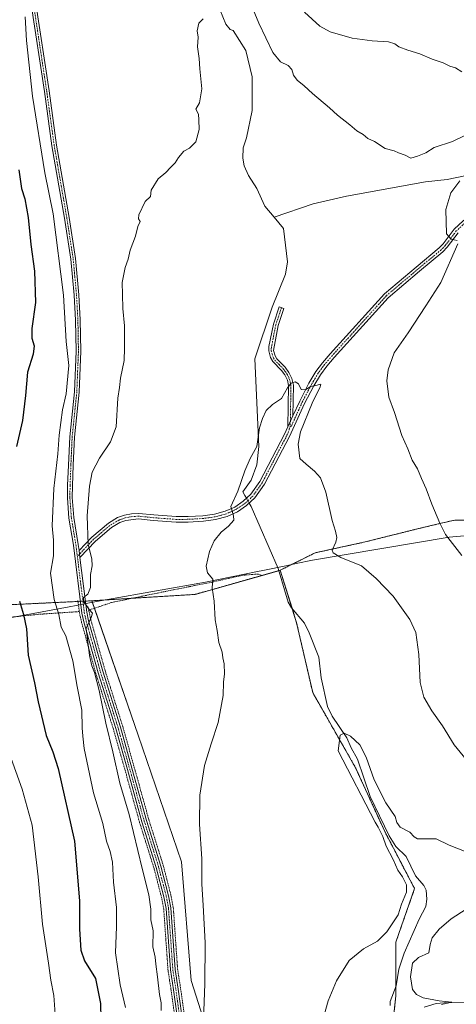
# Model space of a CAD drawing. Units: metres. Extents: x 648333 to 651794, y 4732339 to 4734726.
# Drawn here: x 651307 to 651487, y 4733086 to 4733491 of the extents above; entities that cross this region are included whole.
import ezdxf

# ---------------------------------------------------------------- set-up
doc = ezdxf.new("R2010")
doc.units = ezdxf.units.M
doc.header["$MEASUREMENT"] = 0
doc.linetypes.add('TRAZO_Y_PUNTO', pattern=[1, 0.5, -0.25, 0, -0.25])
doc.linetypes.add('TRAZOS', pattern=[0.75, 0.5, -0.25])
for name, color, linetype, lineweight in [('Alambrada', 19, 'TRAZOS', 0), ('Arbolado forestal', 92, 'TRAZOS', 0), ('Arbolado forestal CxS', 92, 'Continuous', 0), ('Camino', 19, 'Continuous', 0), ('Camino Cxs', 19, 'Continuous', 0), ('Camino eje', 39, 'TRAZO_Y_PUNTO', 13), ('Corriente natural lineal', 142, 'Continuous', 13), ('Corriente natural lineal oculto', 19, 'TRAZO_Y_PUNTO', 13), ('Cultivos herbáceos CxS', 92, 'Continuous', 0), ('Curva de nivel maestra', 36, 'Continuous', 30), ('Curva de nivel normal', 36, 'Continuous', 0), ('Entidad de ámbito territorial', 19, 'Continuous', 0), ('Entidad de ámbito territorial CxS', 92, 'Continuous', 0), ('Pastizal CxS', 92, 'Continuous', 0)]:
    doc.layers.add(name, color=color, linetype=linetype, lineweight=lineweight)

# ---------------------------------------------------------------- blocks, each defined once
blk = doc.blocks.new('*U152')
at = {"layer": 'Pastizal CxS', "color": 92, "linetype": 'Continuous', "lineweight": 0}
blk.add_polyline3d([(651120.03, 4733507.02, 696.95), (651121.91, 4733398.41, 683.3), (651122.95, 4733371.81, 680.28), (651122.99, 4733360.95, 679.72), (651127.22, 4733325.68, 678.54), (651136.93, 4733296.54, 676.76), (651142.96, 4733242.07, 674.83), (651247.01, 4733247.66, 646.77), (651254.23, 4733248.01, 643.88), (651336.78, 4733251.96, 614.35), (651355.86, 4733196.63, 611.99), (651373.72, 4733144.37, 610.84), (651377.68, 4733095.42, 611.17), (651383.64, 4733076.9, 609.72)], dxfattribs=at)
blk = doc.blocks.new('*U163')
at = {"layer": 'Curva de nivel normal', "color": 36, "linetype": 'Continuous', "lineweight": 0}
for points in [[(651365.37, 4733083.12, 615), (651365.31, 4733086.29, 615), (651364.66, 4733089.75, 615), (651363.9, 4733096.95, 615), (651363.15, 4733102.13, 615), (651362.84, 4733105.09, 615), (651361.9, 4733109.28, 615), (651362.05, 4733115.87, 615), (651361.11, 4733120.45, 615), (651361.04, 4733124.87, 615), (651360.21, 4733130.78, 615), (651357.51, 4733141.59, 615), (651352.2, 4733163.87, 615), (651348.27, 4733176.85, 615), (651345.42, 4733189.76, 615), (651342.54, 4733201.55, 615), (651339.72, 4733215.01, 615), (651337.82, 4733222.37, 615), (651336.79, 4733225.11, 615), (651335.75, 4733229.41, 615), (651334.38, 4733240.55, 615), (651336.46, 4733245.04, 615), (651337.02, 4733246.82, 615), (651335.68, 4733248.36, 615), (651333.3, 4733251.86, 615), (651333.25, 4733253.38, 615), (651335.03, 4733254.67, 615), (651336.18, 4733257.37, 615), (651336.13, 4733262.82, 615), (651336.84, 4733266.37, 615), (651336.68, 4733269.28, 615), (651335.29, 4733275.16, 615), (651334.82, 4733287.03, 615), (651335.74, 4733299.17, 615), (651336.94, 4733305.03, 615), (651339.9, 4733310.68, 615), (651344.39, 4733317.45, 615), (651346.82, 4733323.68, 615), (651347.49, 4733335.45, 615), (651348.17, 4733339.85, 615), (651348.6, 4733343.73, 615), (651350.09, 4733350.98, 615), (651350.26, 4733356.08, 615), (651350.21, 4733365.27, 615), (651349.46, 4733372.46, 615), (651349.4, 4733378.2, 615), (651349.24, 4733383.15, 615), (651350.51, 4733389.34, 615), (651351.69, 4733392.69, 615), (651352.6, 4733396.42, 615), (651354.7, 4733402.23, 615), (651355.76, 4733406.24, 615), (651356.63, 4733408.34, 615), (651355.96, 4733409.43, 615), (651356.07, 4733411, 615), (651358.69, 4733416.53, 615), (651360.89, 4733418.52, 615), (651361.26, 4733421.19, 615), (651364.04, 4733425.85, 615), (651367.33, 4733428.52, 615), (651369.13, 4733430.52, 615), (651371.15, 4733432.52, 615), (651372.52, 4733434.72, 615), (651374.76, 4733437.24, 615), (651377.05, 4733438.47, 615), (651379.63, 4733441.12, 615), (651381.03, 4733446.17, 615), (651380.93, 4733450.11, 615), (651380.69, 4733452.5, 615), (651379.6, 4733454.52, 615), (651381.12, 4733457.12, 615), (651382.06, 4733462.93, 615), (651381.27, 4733471.19, 615), (651381.02, 4733475.46, 615), (651380.35, 4733480.26, 615), (651380.58, 4733484.19, 615), (651380.24, 4733486.85, 615), (651380.93, 4733490, 615), (651382.61, 4733491.79, 615)], [(651401, 4733501.4, 615), (651405.68, 4733490.02, 615), (651411.39, 4733477.97, 615), (651414.64, 4733474.08, 615), (651417.68, 4733472.53, 615), (651419.26, 4733470.89, 615), (651419.92, 4733468.61, 615), (651421.44, 4733466.47, 615), (651424.3, 4733464.24, 615), (651427.72, 4733461.03, 615), (651434.79, 4733455.1, 615), (651438.07, 4733452.05, 615), (651443.16, 4733448.14, 615), (651446.07, 4733445.67, 615), (651448.65, 4733444.1, 615), (651450.64, 4733442.46, 615), (651453.34, 4733441.19, 615), (651457.84, 4733438.37, 615), (651461.43, 4733437.41, 615), (651463.26, 4733436.58, 615), (651465.96, 4733435.61, 615), (651468.33, 4733434.44, 615), (651471.1, 4733435.22, 615), (651474.54, 4733436.53, 615), (651477.93, 4733438.73, 615), (651485.5, 4733441.29, 615), (651495.47, 4733446.06, 615)], [(651488.55, 4733425.05, 615), (651484.9, 4733420.06, 615), (651482.83, 4733413.24, 615), (651483.14, 4733403.18, 615), (651485.02, 4733401.01, 615), (651487.47, 4733400.47, 615)], [(651487.76, 4733399.13, 615), (651480.73, 4733383.14, 615), (651474.56, 4733373.46, 615), (651467.2, 4733362.35, 615), (651461.5, 4733354.14, 615), (651458.97, 4733347.15, 615), (651458.49, 4733342.57, 615), (651459.27, 4733335.84, 615), (651461.58, 4733329.55, 615), (651464.69, 4733320.03, 615), (651467.1, 4733314.62, 615), (651468.98, 4733309.93, 615), (651471.05, 4733306.32, 615), (651472.72, 4733302.34, 615), (651474.72, 4733298.11, 615), (651477.04, 4733291.72, 615), (651480.38, 4733283.97, 615), (651482.66, 4733279.34, 615), (651489.36, 4733270.62, 615)]]:
    blk.add_polyline3d(points, dxfattribs=at)
blk = doc.blocks.new('*U168')
at = {"layer": 'Curva de nivel normal', "color": 36, "linetype": 'Continuous', "lineweight": 0}
for points in [[(651489.46, 4733470.02, 620), (651486.78, 4733471.63, 620), (651484.41, 4733472.3, 620), (651481.73, 4733473.71, 620), (651477.23, 4733475.22, 620), (651472.04, 4733477.4, 620), (651467.06, 4733478.84, 620), (651463.38, 4733480.29, 620), (651461.78, 4733481.54, 620), (651459.17, 4733482.37, 620), (651452.42, 4733482.78, 620), (651444.21, 4733483.89, 620), (651435.02, 4733486.41, 620), (651430.8, 4733488.75, 620), (651424.44, 4733494.58, 620)], [(651309.19, 4733492.69, 620), (651309.8, 4733482.85, 620), (651312.31, 4733460, 620), (651317.28, 4733428.33, 620), (651320.73, 4733411.38, 620), (651325.06, 4733377.96, 620), (651326.09, 4733358.83, 620), (651327.24, 4733348.88, 620), (651326.18, 4733337.19, 620), (651324.63, 4733330.67, 620), (651323.22, 4733320.18, 620), (651322.65, 4733312.54, 620), (651321.08, 4733298.19, 620), (651320.33, 4733282.9, 620), (651320.87, 4733277, 620), (651320.94, 4733274.26, 620), (651320.87, 4733270.54, 620), (651319.66, 4733263.38, 620), (651321.26, 4733252.52, 620), (651323.11, 4733246.29, 620), (651324.1, 4733241.1, 620), (651325.95, 4733237.47, 620), (651328.93, 4733227.22, 620), (651330.75, 4733216.7, 620), (651332.6, 4733206.84, 620), (651332.7, 4733199.56, 620), (651332.99, 4733196.23, 620), (651333.59, 4733191.1, 620), (651337.43, 4733172.77, 620), (651341.21, 4733160.23, 620), (651342.79, 4733152.89, 620), (651344.3, 4733148.63, 620), (651345.21, 4733144.19, 620), (651345.71, 4733135.97, 620), (651346.86, 4733125.57, 620), (651346.93, 4733117.74, 620), (651346.56, 4733106.93, 620), (651348.46, 4733093.74, 620), (651350.58, 4733084.34, 620)]]:
    blk.add_polyline3d(points, dxfattribs=at)
blk = doc.blocks.new('*U176')
at = {"layer": 'Curva de nivel normal', "color": 36, "linetype": 'Continuous', "lineweight": 0}
blk.add_polyline3d([(651382.63, 4733075.51, 610), (651383.41, 4733094.1, 610), (651383.48, 4733111.01, 610), (651382.73, 4733126.47, 610), (651382.07, 4733135.2, 610), (651382.15, 4733145.56, 610), (651381.19, 4733159.89, 610), (651381.33, 4733171.89, 610), (651383.24, 4733184.08, 610), (651385.96, 4733192.98, 610), (651388.92, 4733201.74, 610), (651390.86, 4733212.88, 610), (651391.02, 4733218.36, 610), (651391.52, 4733221.79, 610), (651391.31, 4733225.99, 610), (651390.8, 4733228.39, 610), (651390.51, 4733230.84, 610), (651389.16, 4733234.82, 610), (651388.39, 4733239.73, 610), (651387.56, 4733244.14, 610), (651387.16, 4733251.8, 610), (651386.42, 4733257.34, 610), (651386.6, 4733260.93, 610), (651384.48, 4733263.48, 610), (651383.87, 4733266.2, 610), (651385.28, 4733272.28, 610), (651387.18, 4733276.62, 610), (651390.17, 4733280.21, 610), (651393.1, 4733282.7, 610), (651395.34, 4733285.16, 610), (651395.2, 4733287.02, 610), (651394.04, 4733290.82, 610), (651397.02, 4733297.19, 610), (651399.8, 4733305.54, 610), (651402.1, 4733310.54, 610), (651404.77, 4733315.54, 610), (651405.86, 4733323.27, 610), (651407.19, 4733327.12, 610), (651408.68, 4733330.35, 610), (651411.23, 4733332.88, 610), (651414.98, 4733335.29, 610), (651417.45, 4733339.76, 610), (651418.97, 4733341.71, 610), (651420.64, 4733342.18, 610), (651422.07, 4733341.38, 610), (651423.1, 4733339.04, 610), (651424.91, 4733338.89, 610), (651426.95, 4733340.28, 610), (651428.66, 4733340.52, 610), (651431.27, 4733341.2, 610), (651430.92, 4733340.1, 610), (651427.6, 4733333.38, 610), (651422.79, 4733321.62, 610), (651421.81, 4733316.54, 610), (651422.59, 4733310.58, 610), (651425.13, 4733308.24, 610), (651428.62, 4733305.42, 610), (651431.12, 4733302.57, 610), (651433.31, 4733296.74, 610), (651435.88, 4733284.98, 610), (651437.22, 4733280.65, 610), (651437.85, 4733277.99, 610), (651437.47, 4733276.05, 610), (651435.96, 4733272.77, 610), (651436.36, 4733271.72, 610), (651439.47, 4733269.8, 610), (651447.99, 4733266.34, 610), (651454.12, 4733261.13, 610), (651461.12, 4733253.8, 610), (651467.92, 4733244.26, 610), (651470.43, 4733238.94, 610), (651471.68, 4733229.81, 610), (651472.25, 4733218.22, 610), (651473.72, 4733212.22, 610), (651477.02, 4733206.62, 610), (651481.4, 4733200.42, 610), (651486.22, 4733192.56, 610), (651491.18, 4733186.56, 610)], dxfattribs=at)
blk = doc.blocks.new('*U196')
at = {"layer": 'Curva de nivel normal', "color": 36, "linetype": 'Continuous', "lineweight": 0}
blk.add_polyline3d([(651322.17, 4733073.9, 630), (651321.12, 4733089.34, 630), (651319.79, 4733095.65, 630), (651318.89, 4733102.54, 630), (651316.4, 4733118.7, 630), (651314.62, 4733138.14, 630), (651312.06, 4733159.48, 630), (651308.03, 4733174.35, 630), (651302.81, 4733188.89, 630)], dxfattribs=at)
blk = doc.blocks.new('*U215')
at = {"layer": 'Curva de nivel maestra', "color": 36, "linetype": 'Continuous', "lineweight": 30}
for points in [[(651306.55, 4733429.6, 625), (651307.69, 4733421.86, 625), (651309.05, 4733417.61, 625), (651310.5, 4733409.86, 625), (651311.6, 4733398.86, 625), (651313.04, 4733387.86, 625), (651313.51, 4733374.86, 625), (651312.04, 4733364.2, 625), (651311.97, 4733360.25, 625), (651312.92, 4733357.06, 625), (651312.48, 4733353.58, 625), (651310.18, 4733346.2, 625), (651309.39, 4733336.54, 625), (651308.14, 4733326.21, 625), (651305.67, 4733315.54, 625)], [(651306.84, 4733251.82, 625), (651308.58, 4733246.37, 625), (651309.72, 4733240.41, 625), (651310.51, 4733229.5, 625), (651313.02, 4733218.12, 625), (651314.54, 4733210.32, 625), (651317.89, 4733196.4, 625), (651320.65, 4733189.74, 625), (651322.82, 4733182.88, 625), (651329.62, 4733152.82, 625), (651331.64, 4733128.33, 625), (651331.69, 4733116.63, 625), (651332.17, 4733108, 625), (651333.7, 4733103.6, 625), (651338.24, 4733096.35, 625), (651340.3, 4733085.93, 625), (651340.54, 4733073.38, 625)]]:
    blk.add_polyline3d(points, dxfattribs=at)

msp = doc.modelspace()

# ---------------------------------------------------------------- linework, layer by layer
at = {"layer": 'Alambrada', "color": 19, "linetype": 'TRAZOS', "lineweight": 0}
for points in [[(651406.67, 4733262.54, 611.54), (651405.44, 4733262.92, 610.57), (651402.94, 4733262.83, 613.25), (651398.8, 4733262.47, 617.11), (651386.41, 4733259.66, 610.12), (651364.39, 4733255.26, 611.92), (651344.82, 4733251.22, 613.04), (651335.44, 4733248.08, 615.35)], [(651331.01, 4733252.09, 617.34), (651331.57, 4733247.51, 616.16)], [(651331.57, 4733247.51, 616.16), (651314.71, 4733246.38, 623.44), (651238.42, 4733238.54, 650.09), (651186.62, 4733232.76, 667.6), (651173.15, 4733231.44, 672.62), (651156.1, 4733229.88, 675.64), (651153.85, 4733229.21, 675.58), (651153.1, 4733228.02, 675.66), (651152.92, 4733218.05, 676.25), (651153.37, 4733211.41, 675.83), (651154.8, 4733199.55, 674.36), (651156.3, 4733189.96, 673.78), (651157.58, 4733181.71, 673.45), (651159.43, 4733169.33, 673.19), (651160.06, 4733164.16, 672.52), (651161.39, 4733151.84, 670.83), (651163.06, 4733137.88, 668.98), (651164.37, 4733129.97, 668.57), (651166.05, 4733120.09, 668.44), (651168.69, 4733094.99, 668.3), (651169.92, 4733080.32, 666.48)], [(651331.57, 4733247.51, 616.16), (651331.67, 4733246.75, 616.17), (651332.51, 4733243.01, 615.71), (651338.39, 4733222.01, 615.02), (651345.67, 4733198.98, 614.04), (651350.44, 4733182.19, 614.11), (651356.44, 4733160.58, 613.24), (651362.39, 4733141.75, 612.62), (651365.48, 4733129.75, 612.66), (651366.39, 4733125.02, 612.38), (651368.17, 4733099.72, 613.1), (651369.44, 4733091.43, 613.22), (651370.82, 4733081.59, 612.86)], [(651335.08, 4733249.66, 615.3), (651335.44, 4733248.08, 615.35)], [(651335.44, 4733248.08, 615.35), (651336.37, 4733243.99, 615.01), (651342.21, 4733223.18, 615.46), (651349.49, 4733200.14, 613.54), (651354.26, 4733183.27, 613.25), (651360.27, 4733161.72, 612.9), (651366.22, 4733142.85, 612.5), (651369.36, 4733130.63, 612.41), (651370.35, 4733125.54, 612.43), (651372.12, 4733100.16, 612.77), (651373.39, 4733092.01, 612.73), (651374.78, 4733082.05, 612.49), (651375.36, 4733075.41, 612.84), (651375.07, 4733042.8, 613.07), (651375.32, 4733026.84, 612.66), (651374.85, 4732995.88, 613.03), (651375.51, 4732982.71, 612.93)]]:
    msp.add_polyline3d(points, dxfattribs=at)
at = {"layer": 'Arbolado forestal', "color": 92, "linetype": 'TRAZOS', "lineweight": 0}
for points in [[(651336.78, 4733251.96, 614.35), (651334.05, 4733251.83, 614.94), (651333.05, 4733251.78, 615.16), (651332.04, 4733251.74, 615.37), (651331.06, 4733251.69, 615.77), (651254.23, 4733248.01, 643.88), (651247.01, 4733247.66, 646.77), (651236.67, 4733247.11, 650.05), (651142.96, 4733242.07, 674.83), (651136.93, 4733296.54, 676.76), (651127.22, 4733325.68, 678.54), (651122.99, 4733360.95, 679.72), (651122.95, 4733371.81, 680.28), (651121.91, 4733398.41, 683.3), (651120.03, 4733507.02, 696.95)], [(651495.18, 4733285.18, 617.86), (651486.46, 4733285.23, 616.21), (651479.59, 4733283.61, 614.75), (651471.15, 4733281.62, 612.78), (651449.55, 4733276.22, 610.47), (651428.84, 4733271.72, 609.49), (651414.43, 4733264.51, 606.81)], [(651495.18, 4733285.18, 617.86), (651486.46, 4733285.23, 616.21), (651479.59, 4733283.61, 614.75), (651471.15, 4733281.62, 612.78), (651449.55, 4733276.22, 610.47), (651428.84, 4733271.72, 609.49), (651414.43, 4733264.51, 606.81)], [(651414.43, 4733264.51, 606.81), (651413.83, 4733264.34, 606.65), (651379.32, 4733254.6, 610.64), (651353.42, 4733253, 612.35), (651336.78, 4733251.96, 614.35)], [(651414.43, 4733264.51, 606.81), (651419.34, 4733248.91, 605.87), (651421.23, 4733242.89, 606.19), (651427.87, 4733214.12, 606.63), (651445.57, 4733183.14, 604.5), (651457.74, 4733156.58, 604.16), (651469.92, 4733133.34, 604.17), (651462.17, 4733111.21, 603.89), (651462.17, 4733092.98, 602.42), (651462.17, 4733089.08, 602.84), (651461.11, 4733079.14, 601.95)]]:
    msp.add_polyline3d(points, dxfattribs=at)
at = {"layer": 'Arbolado forestal CxS', "color": 92, "linetype": 'Continuous', "lineweight": 0}
for points in [[(651750.66, 4734394.53, 649.32), (651775.05, 4733285.37, 694.34), (651775.05, 4733285.37, 694.34), (651755.55, 4733288.15, 694.09), (651703.37, 4733287.6, 690.83), (651650.77, 4733287.04, 680.46), (651563.83, 4733284.81, 646.99), (651495.18, 4733285.18, 617.86), (651486.46, 4733285.22, 616.21), (651479.59, 4733283.61, 614.75), (651471.15, 4733281.62, 612.78), (651449.55, 4733276.22, 610.47), (651428.84, 4733271.72, 609.49), (651414.43, 4733264.51, 606.81), (651379.32, 4733254.6, 610.64), (651336.78, 4733251.96, 614.35), (651254.23, 4733248.01, 643.88)], [(651459.55, 4733064.62, 601.57), (651462.17, 4733089.08, 602.84), (651462.17, 4733111.21, 603.89), (651469.92, 4733133.34, 604.17), (651457.74, 4733156.58, 604.16), (651445.57, 4733183.14, 604.5), (651427.87, 4733214.12, 606.63), (651421.23, 4733242.89, 606.19), (651414.43, 4733264.51, 606.81), (651428.84, 4733271.72, 609.49), (651449.55, 4733276.22, 610.47), (651471.15, 4733281.62, 612.78), (651479.59, 4733283.61, 614.75), (651486.46, 4733285.22, 616.21), (651495.18, 4733285.18, 617.86), (651495.18, 4733285.18, 617.86), (651496.31, 4733255.83, 614.66), (651508.13, 4733195.63, 613.1), (651492.01, 4733166.61, 607.17), (651493.08, 4733135.44, 604.72), (651504.91, 4733107.49, 607.72), (651524.26, 4733096.74, 609.05), (651538.23, 4733075.24, 611.01)]]:
    msp.add_polyline3d(points, dxfattribs=at)
at = {"layer": 'Camino', "color": 19, "linetype": 'Continuous', "lineweight": 0}
for points in [[(651371.81, 4733081.72, 612.39), (651370.42, 4733091.57, 612.94), (651369.16, 4733099.83, 613.01), (651367.38, 4733125.15, 612.28), (651366.44, 4733129.97, 612.35), (651363.35, 4733142.02, 612.54), (651357.39, 4733160.87, 612.85), (651351.39, 4733182.47, 613.21), (651346.62, 4733199.28, 613.38), (651339.34, 4733222.31, 614.85), (651333.47, 4733243.26, 615.48), (651332.64, 4733246.92, 615.43), (651329.18, 4733274.9, 615.84), (651327.3, 4733285.99, 615.85), (651326.67, 4733294.4, 616.13), (651326.76, 4733299.46, 616.4), (651327.09, 4733307.87, 616.87), (651327.62, 4733319.55, 617.36), (651329.54, 4733338.13, 619), (651330.21, 4733354.84, 619.02), (651329.99, 4733367.66, 619.16), (651329.4, 4733377.96, 619.19), (651328.05, 4733392.75, 618.84), (651325.41, 4733409.65, 619.13), (651320.21, 4733439.49, 618.88), (651317.14, 4733461.79, 618.76), (651311.55, 4733498.62, 619.42)], [(651313.53, 4733498.92, 619.44), (651319.12, 4733462.07, 618.69), (651322.19, 4733439.79, 618.69), (651327.39, 4733409.97, 618.75), (651330.03, 4733392.99, 618.52), (651331.4, 4733378.1, 619.22), (651331.99, 4733367.74, 618.88), (651332.21, 4733354.82, 618.67), (651331.54, 4733337.99, 618.31), (651329.62, 4733319.41, 617.47), (651329.09, 4733307.79, 616.88), (651328.76, 4733299.4, 616.36), (651328.67, 4733294.46, 616.16), (651329.28, 4733286.23, 615.87), (651331.16, 4733275.2, 615.47), (651331.48, 4733272.65, 615.34)], [(651419.69, 4733328.16, 609.5), (651422.5, 4733334.25, 609.54), (651426.34, 4733341.59, 610.01), (651429.17, 4733346.39, 610.21), (651431.92, 4733350.09, 610.38), (651435.05, 4733353.69, 610.54), (651457.43, 4733378.43, 611.85), (651470.52, 4733389.51, 612.92), (651480.06, 4733397.38, 614.13), (651481.69, 4733399.11, 614.49), (651486.29, 4733405.13, 615.39), (651489.93, 4733408.5, 616.04), (651495.26, 4733412.24, 616.74), (651501.87, 4733415.11, 617.19), (651510.22, 4733417.61, 617.98), (651545.36, 4733422.96, 620.86), (651569.55, 4733426.63, 622.63), (651593.4, 4733433.19, 624.75)], [(651487.96, 4733403.61, 615.33), (651483.4, 4733397.65, 614.48), (651481.6, 4733395.74, 614.07), (651471.96, 4733387.78, 612.74), (651459, 4733376.81, 611.74), (651436.74, 4733352.2, 610.38), (651433.67, 4733348.68, 610.19), (651431.04, 4733345.15, 610.04), (651428.3, 4733340.49, 609.98), (651424.52, 4733333.26, 609.78), (651418.24, 4733319.66, 609.46), (651407.97, 4733299.96, 609), (651404.02, 4733294.38, 609.2), (651400.62, 4733291.21, 609.46), (651396.78, 4733288.64, 609.79), (651392.57, 4733286.71, 610.06), (651387.83, 4733285.45, 610.52), (651382.75, 4733284.75, 610.94), (651376.54, 4733284.4, 611.28), (651371.47, 4733284.38, 611.52), (651362.11, 4733285.07, 612.01), (651356.06, 4733285.7, 612.48), (651350.81, 4733285.06, 612.75), (651348.33, 4733284.17, 612.89), (651344.86, 4733282.13, 613.24), (651338.23, 4733276.48, 614.39), (651331.83, 4733269.76, 615.23)], [(651417.61, 4733323.65, 609.41), (651417.89, 4733340.67, 610.06), (651417.41, 4733342.86, 610.32), (651416.35, 4733345.03, 610.53), (651414.98, 4733346.9, 610.55), (651411.41, 4733350.52, 610.26), (651410.48, 4733352.19, 610.37), (651409.73, 4733354.93, 610.49), (651409.81, 4733356.77, 610.58), (651411.68, 4733365.92, 611.21), (651414.04, 4733373.04, 610.85), (651415.94, 4733372.42, 610.65), (651413.62, 4733365.4, 610.78), (651411.75, 4733355.15, 610.36), (651412.34, 4733352.95, 610.34), (651413.03, 4733351.74, 610.38), (651416.5, 4733348.2, 610.79), (651418.07, 4733346.07, 610.52), (651419.31, 4733343.52, 610.24), (651419.89, 4733340.87, 609.52), (651419.69, 4733328.16, 609.5)], [(651419.69, 4733328.16, 609.5), (651417.61, 4733323.65, 609.41)], [(651419.69, 4733328.16, 609.5), (651417.61, 4733323.65, 609.41)], [(651331.48, 4733272.65, 615.34), (651336.68, 4733278.12, 614.57), (651343.55, 4733283.97, 613.33), (651347.37, 4733286.22, 613.08), (651350.21, 4733287.24, 612.89), (651353.14, 4733287.82, 612.74), (651356.13, 4733287.95, 612.65), (651362.31, 4733287.32, 612.06), (651371.55, 4733286.63, 611.62), (651376.47, 4733286.65, 611.42), (651382.53, 4733287, 611.04), (651387.38, 4733287.66, 610.49), (651391.81, 4733288.83, 610.09), (651395.68, 4733290.61, 609.79), (651399.22, 4733292.98, 609.44), (651402.31, 4733295.87, 609.23), (651406.04, 4733301.13, 609), (651416.22, 4733320.65, 609.33), (651417.61, 4733323.65, 609.41)], [(651331.83, 4733269.76, 615.23), (651331.48, 4733272.65, 615.34)], [(651331.83, 4733269.76, 615.23), (651331.48, 4733272.65, 615.34)], [(651331.83, 4733269.76, 615.23), (651334.62, 4733247.26, 615.1), (651335.41, 4733243.76, 615.03), (651341.26, 4733222.89, 614.29), (651348.54, 4733199.86, 613.37), (651353.31, 4733183.01, 613.01), (651359.31, 4733161.43, 612.78), (651365.27, 4733142.58, 612.47), (651368.4, 4733130.41, 612.16), (651369.36, 4733125.41, 612.21), (651371.14, 4733100.05, 612.72), (651372.4, 4733091.87, 612.49), (651373.79, 4733081.94, 612.19)]]:
    msp.add_polyline3d(points, dxfattribs=at)
at = {"layer": 'Camino Cxs', "color": 19, "linetype": 'Continuous', "lineweight": 0}
for points in [[(651371.81, 4733081.72, 612.39), (651370.42, 4733091.57, 612.94), (651369.16, 4733099.83, 613.01), (651367.38, 4733125.15, 612.28), (651366.44, 4733129.97, 612.35), (651363.35, 4733142.02, 612.54), (651357.39, 4733160.87, 612.85), (651351.39, 4733182.47, 613.21), (651346.62, 4733199.28, 613.38), (651339.34, 4733222.31, 614.85), (651333.47, 4733243.26, 615.48), (651332.64, 4733246.92, 615.43), (651329.18, 4733274.9, 615.84), (651327.3, 4733285.99, 615.85), (651326.67, 4733294.4, 616.13), (651326.76, 4733299.46, 616.4), (651327.09, 4733307.87, 616.87), (651327.62, 4733319.55, 617.36), (651329.54, 4733338.13, 619), (651330.21, 4733354.84, 619.02), (651329.99, 4733367.66, 619.16), (651329.4, 4733377.96, 619.19), (651328.05, 4733392.75, 618.84), (651325.41, 4733409.65, 619.13), (651320.21, 4733439.49, 618.88), (651317.14, 4733461.79, 618.76), (651311.55, 4733498.62, 619.42)], [(651313.53, 4733498.92, 619.44), (651319.12, 4733462.07, 618.69), (651322.19, 4733439.79, 618.69), (651327.39, 4733409.97, 618.75), (651330.03, 4733392.99, 618.52), (651331.4, 4733378.1, 619.22), (651331.99, 4733367.74, 618.88), (651332.21, 4733354.82, 618.67), (651331.54, 4733337.99, 618.31), (651329.62, 4733319.41, 617.47), (651329.09, 4733307.79, 616.88), (651328.76, 4733299.4, 616.36), (651328.67, 4733294.46, 616.16), (651329.28, 4733286.23, 615.87), (651331.16, 4733275.2, 615.47), (651331.48, 4733272.65, 615.34), (651331.83, 4733269.76, 615.23), (651334.62, 4733247.26, 615.1), (651335.41, 4733243.76, 615.03), (651341.26, 4733222.89, 614.29), (651348.54, 4733199.86, 613.37), (651353.31, 4733183.01, 613.01), (651359.31, 4733161.43, 612.78), (651365.27, 4733142.58, 612.47), (651368.4, 4733130.41, 612.16), (651369.36, 4733125.41, 612.21), (651371.14, 4733100.05, 612.72), (651372.4, 4733091.87, 612.49), (651373.79, 4733081.94, 612.19)], [(651487.96, 4733403.61, 615.33), (651483.4, 4733397.65, 614.48), (651481.6, 4733395.74, 614.07), (651471.96, 4733387.78, 612.74), (651459, 4733376.81, 611.74), (651436.74, 4733352.2, 610.38), (651433.67, 4733348.68, 610.19), (651431.04, 4733345.15, 610.04), (651428.3, 4733340.49, 609.98), (651424.52, 4733333.26, 609.78), (651418.24, 4733319.66, 609.46), (651407.97, 4733299.96, 609), (651404.02, 4733294.38, 609.2), (651400.62, 4733291.21, 609.46), (651396.78, 4733288.64, 609.79), (651392.57, 4733286.71, 610.06), (651387.83, 4733285.45, 610.52), (651382.75, 4733284.75, 610.94), (651376.54, 4733284.4, 611.28), (651371.47, 4733284.38, 611.52), (651362.11, 4733285.07, 612.01), (651356.06, 4733285.7, 612.48), (651350.81, 4733285.06, 612.75), (651348.33, 4733284.17, 612.89), (651344.86, 4733282.13, 613.24), (651338.23, 4733276.48, 614.39), (651331.83, 4733269.76, 615.23), (651331.83, 4733269.76, 615.23), (651331.48, 4733272.65, 615.34), (651336.68, 4733278.12, 614.57), (651343.55, 4733283.97, 613.33), (651347.37, 4733286.22, 613.08), (651350.21, 4733287.24, 612.89), (651353.14, 4733287.82, 612.74), (651356.13, 4733287.95, 612.65), (651362.31, 4733287.32, 612.06), (651371.55, 4733286.63, 611.62), (651376.47, 4733286.65, 611.42), (651382.53, 4733287, 611.04), (651387.38, 4733287.66, 610.49), (651391.81, 4733288.83, 610.09), (651395.68, 4733290.61, 609.79), (651399.22, 4733292.98, 609.44), (651402.31, 4733295.87, 609.23), (651406.04, 4733301.13, 609), (651416.22, 4733320.65, 609.33), (651417.61, 4733323.65, 609.41), (651419.69, 4733328.16, 609.5), (651422.5, 4733334.25, 609.54), (651426.34, 4733341.59, 610.01), (651429.17, 4733346.39, 610.21), (651431.92, 4733350.09, 610.38), (651435.05, 4733353.69, 610.54), (651457.43, 4733378.43, 611.85), (651470.52, 4733389.51, 612.92), (651480.06, 4733397.38, 614.13), (651481.69, 4733399.11, 614.49), (651486.29, 4733405.13, 615.39), (651489.93, 4733408.5, 616.04)]]:
    msp.add_polyline3d(points, dxfattribs=at)
msp.add_polyline3d([(651419.69, 4733328.16, 609.5), (651417.61, 4733323.65, 609.41), (651417.89, 4733340.67, 610.06), (651417.41, 4733342.86, 610.32), (651416.35, 4733345.03, 610.53), (651414.98, 4733346.9, 610.55), (651411.41, 4733350.52, 610.26), (651410.48, 4733352.19, 610.37), (651409.73, 4733354.93, 610.49), (651409.81, 4733356.77, 610.58), (651411.68, 4733365.92, 611.21), (651414.04, 4733373.04, 610.85), (651415.94, 4733372.42, 610.65), (651413.62, 4733365.4, 610.78), (651411.75, 4733355.15, 610.36), (651412.34, 4733352.95, 610.34), (651413.03, 4733351.74, 610.38), (651416.5, 4733348.2, 610.79), (651418.07, 4733346.07, 610.52), (651419.31, 4733343.52, 610.24), (651419.89, 4733340.87, 609.52), (651419.69, 4733328.16, 609.5)], close=True, dxfattribs=at)
at = {"layer": 'Camino eje', "color": 39, "linetype": 'TRAZO_Y_PUNTO', "lineweight": 13}
for points in [[(651312.54, 4733498.77, 619.43), (651318.13, 4733461.93, 618.73), (651321.2, 4733439.64, 618.82), (651326.4, 4733409.81, 619.02), (651327.72, 4733401.36, 618.69), (651329.04, 4733392.87, 618.68), (651329.73, 4733385.43, 619.07), (651330.4, 4733378.03, 619.21), (651330.7, 4733372.88, 619.23), (651330.99, 4733367.7, 619.09), (651331.21, 4733354.83, 618.87), (651330.88, 4733346.48, 618.75), (651330.54, 4733338.06, 618.65), (651328.62, 4733319.48, 617.42), (651328.09, 4733307.83, 616.88), (651327.76, 4733299.43, 616.38), (651327.67, 4733294.43, 616.14), (651327.98, 4733290.32, 616.01), (651328.29, 4733286.11, 615.86), (651329.23, 4733280.57, 615.69), (651330.17, 4733275.05, 615.65), (651330.33, 4733273.78, 615.63), (651330.76, 4733270.27, 615.55)], [(651490.64, 4733407.63, 615.98), (651487.13, 4733404.37, 615.38), (651484.83, 4733401.36, 614.79), (651482.55, 4733398.38, 614.5), (651480.83, 4733396.56, 614.11), (651476.01, 4733392.58, 613.35), (651471.24, 4733388.65, 612.81), (651458.22, 4733377.62, 611.78), (651435.9, 4733352.95, 610.46), (651434.36, 4733351.19, 610.36), (651432.8, 4733349.39, 610.29), (651431.48, 4733347.62, 610.22), (651430.11, 4733345.77, 610.13), (651428.69, 4733343.37, 610.02), (651427.32, 4733341.04, 610), (651423.51, 4733333.76, 609.71), (651422.11, 4733330.71, 609.63), (651419.07, 4733323.93, 609.33), (651418.51, 4733323.82, 609.36)], [(651414.99, 4733372.73, 610.76), (651413.83, 4733369.22, 611.07), (651412.65, 4733365.66, 610.99), (651411.72, 4733361.09, 610.59), (651410.78, 4733355.96, 610.44), (651410.74, 4733355.04, 610.41), (651411.12, 4733353.67, 610.34), (651411.41, 4733352.57, 610.3), (651411.76, 4733351.97, 610.3), (651412.22, 4733351.13, 610.32), (651414.01, 4733349.32, 610.5), (651415.74, 4733347.55, 610.66), (651416.43, 4733346.62, 610.66), (651417.21, 4733345.55, 610.53), (651417.74, 4733344.47, 610.41), (651418.36, 4733343.19, 610.26), (651418.89, 4733340.77, 609.78), (651418.79, 4733334.42, 609.03), (651418.65, 4733325.91, 609.43), (651418.51, 4733323.82, 609.36)], [(651418.51, 4733323.82, 609.36), (651417.93, 4733321.66, 609.41), (651417.23, 4733320.16, 609.38), (651407.01, 4733300.55, 608.99), (651405.14, 4733297.92, 609.1), (651403.17, 4733295.13, 609.22), (651401.47, 4733293.54, 609.33), (651399.92, 4733292.1, 609.45), (651396.23, 4733289.63, 609.77), (651394.3, 4733288.74, 609.93), (651392.19, 4733287.77, 610.06), (651389.82, 4733287.14, 610.29), (651387.61, 4733286.56, 610.51), (651385.07, 4733286.21, 610.76), (651382.64, 4733285.88, 610.99), (651379.54, 4733285.7, 611.2), (651376.51, 4733285.53, 611.35), (651371.51, 4733285.51, 611.57), (651366.83, 4733285.85, 611.8), (651362.21, 4733286.2, 612.04), (651359.19, 4733286.51, 612.29), (651356.1, 4733286.83, 612.57), (651354.6, 4733286.76, 612.63), (651351.98, 4733286.44, 612.72), (651350.51, 4733286.15, 612.82), (651347.85, 4733285.2, 612.98), (651344.21, 4733283.05, 613.25), (651337.46, 4733277.3, 614.49), (651330.76, 4733270.27, 615.55)], [(651330.76, 4733270.27, 615.55), (651332.24, 4733258.34, 615.09), (651333.63, 4733247.09, 615.26), (651334.44, 4733243.51, 615.26), (651340.3, 4733222.6, 614.55), (651347.58, 4733199.57, 613.38), (651349.97, 4733191.15, 613.51), (651352.35, 4733182.74, 613.1), (651355.35, 4733171.95, 613.12), (651358.35, 4733161.15, 612.82), (651364.31, 4733142.3, 612.5), (651365.88, 4733136.22, 612.5), (651367.42, 4733130.19, 612.25), (651367.89, 4733127.78, 612.22), (651368.37, 4733125.28, 612.24), (651370.15, 4733099.94, 612.86), (651370.78, 4733095.81, 612.84), (651371.41, 4733091.72, 612.7), (651372.11, 4733086.8, 612.52), (651372.8, 4733081.83, 612.29)]]:
    msp.add_polyline3d(points, dxfattribs=at)
at = {"layer": 'Corriente natural lineal', "color": 142, "linetype": 'Continuous', "lineweight": 13}
for points in [[(651388.32, 4733498.74, 613.19), (651391.98, 4733489.62, 612.72), (651393.77, 4733487.47, 612.71), (651395, 4733487, 612.71), (651400.34, 4733478.73, 611.7), (651402.91, 4733467.95, 612.8), (651402.88, 4733454.05, 611.6), (651400.54, 4733442.73, 612.55), (651399.21, 4733438.67, 611.43), (651399.05, 4733434.36, 611.06), (651399.57, 4733431.28, 611.26), (651401.44, 4733427.21, 610.84), (651404.83, 4733421.94, 610.87), (651408.14, 4733414.53, 610.82), (651412, 4733410, 611.23)], [(651650.3, 4733467.32, 621.55), (651649.34, 4733467.11, 621.47), (651639.21, 4733464.88, 621.08), (651593.41, 4733453.81, 618.12), (651559.95, 4733446.66, 619.35), (651542.94, 4733442.63, 618.07), (651534.5, 4733440.23, 617.27), (651520.24, 4733435.61, 616.33), (651500.36, 4733429.63, 615.91), (651490.67, 4733427.06, 614.98), (651483.32, 4733425.61, 614.49), (651474.42, 4733424.63, 613.91), (651441.83, 4733418.76, 612.99), (651428.08, 4733415.58, 612.37), (651412, 4733410, 611.23)], [(651412, 4733410, 611.23), (651415.86, 4733405.46, 611.52), (651417.42, 4733391.68, 611.54)], [(651417.42, 4733391.68, 611.54), (651416.7, 4733386.52, 611.51), (651411.15, 4733373.03, 611.17), (651403.98, 4733351.68, 611.25), (651405.68, 4733315.56, 609.73), (651404.8, 4733307.94, 609.37), (651402.5, 4733301.67, 609.33), (651399.05, 4733296.87, 609.58), (651399.91, 4733295.36, 609.43)], [(651399.91, 4733295.36, 609.43), (651400.55, 4733294.23, 609.37)], [(651401.69, 4733292.21, 609.36), (651402.49, 4733290.82, 609.28)], [(651402.49, 4733290.82, 609.28), (651413.56, 4733265.24, 606.67), (651417.77, 4733251.32, 606.01), (651419.19, 4733249.08, 605.91), (651424.45, 4733242.77, 606.37), (651426.47, 4733238.78, 605.9), (651430.36, 4733228.73, 605.93), (651431.41, 4733220.17, 604.98), (651433.93, 4733208.44, 605.49), (651435.94, 4733204.45, 605.4), (651441.91, 4733195.49, 604.83), (651443.71, 4733191.29, 604.75), (651446.33, 4733186.72, 604.05), (651451.56, 4733171.23, 603.96), (651459.38, 4733155.15, 604.18), (651462.12, 4733150.71, 603.74), (651466.38, 4733146.61, 603.34), (651470.27, 4733138.62, 604.59), (651473.79, 4733134.6, 603.85), (651474.72, 4733132.65, 603.57), (651475, 4733129.03, 603.28), (651474.55, 4733125.94, 603.27), (651471.79, 4733120.71, 603.05), (651465.55, 4733106.77, 603.1), (651463.44, 4733100.14, 603.07), (651462.28, 4733093.27, 602.44), (651459.85, 4733086.83, 602.55), (651459.77, 4733085.14, 602.33)], [(651506.21, 4733086.07, 607.09), (651483.79, 4733086.46, 605.81), (651478.82, 4733086.02, 605.29), (651473.86, 4733084.52, 604.76)]]:
    msp.add_polyline3d(points, dxfattribs=at)
at = {"layer": 'Corriente natural lineal oculto', "color": 19, "linetype": 'TRAZO_Y_PUNTO', "lineweight": 13}
msp.add_polyline3d([(651400.55, 4733294.23, 609.37), (651401.69, 4733292.21, 609.36)], dxfattribs=at)
at = {"layer": 'Cultivos herbáceos CxS', "color": 92, "linetype": 'Continuous', "lineweight": 0}
for points in [[(651383.64, 4733076.9, 609.72), (651377.68, 4733095.42, 611.17), (651373.72, 4733144.37, 610.84), (651355.86, 4733196.63, 611.99), (651336.78, 4733251.96, 614.35), (651379.32, 4733254.6, 610.64), (651414.43, 4733264.51, 606.81), (651421.23, 4733242.89, 606.19), (651427.87, 4733214.12, 606.63), (651445.57, 4733183.14, 604.5), (651457.74, 4733156.58, 604.16), (651469.92, 4733133.34, 604.17), (651462.17, 4733111.21, 603.89), (651462.17, 4733089.08, 602.84), (651459.55, 4733064.62, 601.57)], [(651414.43, 4733264.51, 606.81), (651413.83, 4733264.34, 606.65), (651379.32, 4733254.6, 610.64), (651353.42, 4733253, 612.35), (651336.78, 4733251.96, 614.35)], [(651414.43, 4733264.51, 606.81), (651419.34, 4733248.91, 605.87), (651421.23, 4733242.89, 606.19), (651427.87, 4733214.12, 606.63), (651445.57, 4733183.14, 604.5), (651457.74, 4733156.58, 604.16), (651469.92, 4733133.34, 604.17), (651462.17, 4733111.21, 603.89), (651462.17, 4733092.98, 602.42), (651462.17, 4733089.08, 602.84), (651461.11, 4733079.14, 601.95)], [(651377.44, 4732902.64, 613.24), (651377.68, 4732903.22, 613.18), (651378.78, 4732905.97, 612.95), (651383.64, 4732918.15, 612.08), (651384.96, 4732935.35, 611.4), (651377.68, 4732993.56, 612.47), (651383.64, 4733055.74, 609.91), (651383.64, 4733072.17, 609.75), (651383.64, 4733076.9, 609.72), (651377.68, 4733095.42, 611.17), (651373.72, 4733144.37, 610.84), (651355.86, 4733196.63, 611.99), (651337.84, 4733248.88, 614.28), (651336.78, 4733251.96, 614.35)]]:
    msp.add_polyline3d(points, dxfattribs=at)
at = {"layer": 'Curva de nivel normal', "color": 36, "linetype": 'Continuous', "lineweight": 0}
for points in [[(651431.62, 4733077.77, 605), (651434.19, 4733087.1, 605), (651437.66, 4733095.36, 605), (651442.94, 4733103.68, 605), (651448.87, 4733108.56, 605), (651454.54, 4733111.7, 605), (651458.44, 4733115.51, 605), (651463.13, 4733122.57, 605), (651464.5, 4733126.9, 605), (651466.64, 4733131.9, 605), (651466.61, 4733134.91, 605), (651464.88, 4733138.23, 605), (651462.98, 4733141, 605), (651461.05, 4733145.4, 605), (651458.2, 4733150.89, 605), (651456.82, 4733154.85, 605), (651454.94, 4733158.72, 605), (651453.69, 4733160.66, 605), (651438.42, 4733190.09, 605), (651439.2, 4733196.63, 605), (651440.91, 4733197.36, 605), (651443.48, 4733196.2, 605), (651447.32, 4733192.59, 605), (651449.98, 4733187.5, 605), (651453.24, 4733178.2, 605), (651458.04, 4733168.68, 605), (651461.96, 4733163.1, 605), (651462.54, 4733160.59, 605), (651463.9, 4733158.68, 605), (651467.99, 4733156.54, 605), (651469.73, 4733154.74, 605), (651471.18, 4733153.83, 605), (651474.24, 4733153.8, 605), (651478.78, 4733153.84, 605), (651484.15, 4733151.18, 605), (651491.94, 4733148.26, 605)], [(651491.23, 4733124.83, 605), (651484.99, 4733120.88, 605), (651480.03, 4733116.68, 605), (651477.2, 4733113.1, 605), (651476.36, 4733110.26, 605), (651475.74, 4733106.88, 605), (651471.54, 4733104.96, 605), (651469.02, 4733102.6, 605), (651468.16, 4733096.96, 605), (651469.08, 4733091.82, 605), (651470.73, 4733089.7, 605), (651473.46, 4733088.29, 605), (651480.11, 4733087.05, 605), (651485.24, 4733086.53, 605), (651480.95, 4733085.56, 605)]]:
    msp.add_polyline3d(points, dxfattribs=at)
at = {"layer": 'Entidad de ámbito territorial', "color": 19, "linetype": 'Continuous', "lineweight": 0}
msp.add_polyline3d([(651291.6, 4733242.89, 630.84), (651327.32, 4733249.52, 618.13), (651330.27, 4733250.07, 616.26), (651335.82, 4733251.1, 614.64), (651338.01, 4733251.5, 614.1), (651343.26, 4733252.48, 613.22), (651383.66, 4733259.58, 610.15), (651405.13, 4733264, 608.7), (651407.29, 4733264.44, 608.21), (651417.52, 4733266.55, 607.95), (651421.06, 4733267.28, 608.82), (651427.72, 4733268.65, 609.23), (651484.21, 4733278.2, 614.94), (651491.88, 4733278.88, 616.3), (651504.38, 4733279.97, 619.9), (651542.69, 4733282.97, 635.11), (651575.02, 4733286.74, 650.59), (651606.31, 4733284.77, 662.9), (651650.36, 4733286.34, 680.27), (651684.55, 4733285.95, 689.47), (651723.6, 4733283.24, 689.79), (651775.07, 4733284.19, 694.07)], dxfattribs=at)
at = {"layer": 'Entidad de ámbito territorial CxS', "color": 92, "linetype": 'Continuous', "lineweight": 0}
msp.add_polyline3d([(651291.6, 4733242.89, 630.84), (651327.32, 4733249.52, 618.13), (651330.27, 4733250.07, 616.26), (651335.82, 4733251.1, 614.64), (651338.01, 4733251.5, 614.1), (651343.26, 4733252.48, 613.22), (651383.66, 4733259.58, 610.15), (651405.13, 4733264, 608.7), (651407.29, 4733264.44, 608.21), (651417.52, 4733266.55, 607.95), (651421.06, 4733267.28, 608.82), (651427.72, 4733268.65, 609.23), (651484.21, 4733278.2, 614.94), (651491.88, 4733278.88, 616.3), (651504.38, 4733279.97, 619.9), (651542.69, 4733282.97, 635.11), (651575.02, 4733286.74, 650.59), (651606.31, 4733284.77, 662.9), (651650.36, 4733286.34, 680.27), (651684.55, 4733285.95, 689.47), (651723.6, 4733283.24, 689.79), (651775.07, 4733284.19, 694.07), (651794.23, 4732413.07, 630.22)], dxfattribs=at)
msp.add_polyline3d([(651291.6, 4733242.89, 630.84), (651327.32, 4733249.52, 618.13), (651330.27, 4733250.07, 616.26), (651335.82, 4733251.1, 614.64), (651338.01, 4733251.5, 614.1), (651343.26, 4733252.48, 613.22), (651383.66, 4733259.58, 610.15), (651405.13, 4733264, 608.7), (651407.29, 4733264.44, 608.21), (651417.52, 4733266.55, 607.95), (651421.06, 4733267.28, 608.82), (651427.72, 4733268.65, 609.23), (651484.21, 4733278.2, 614.94), (651491.88, 4733278.88, 616.3), (651504.38, 4733279.97, 619.9), (651542.69, 4733282.97, 635.11), (651575.02, 4733286.74, 650.59), (651606.31, 4733284.77, 662.9), (651650.36, 4733286.34, 680.27), (651684.55, 4733285.95, 689.47), (651723.6, 4733283.24, 689.79), (651775.07, 4733284.19, 694.07), (651794.23, 4732413.07, 630.22)], dxfattribs=at)
at = {"layer": 'Pastizal CxS', "color": 92, "linetype": 'Continuous', "lineweight": 0}
for points in [[(651336.78, 4733251.96, 614.35), (651334.05, 4733251.83, 614.94), (651333.05, 4733251.78, 615.16), (651332.04, 4733251.74, 615.37), (651331.06, 4733251.69, 615.77), (651254.23, 4733248.01, 643.88), (651247.01, 4733247.66, 646.77), (651236.67, 4733247.11, 650.05), (651142.96, 4733242.07, 674.83), (651136.93, 4733296.54, 676.76), (651127.22, 4733325.68, 678.54), (651122.99, 4733360.95, 679.72), (651122.95, 4733371.81, 680.28), (651121.91, 4733398.41, 683.3), (651120.03, 4733507.02, 696.95)], [(651377.44, 4732902.64, 613.24), (651377.68, 4732903.22, 613.18), (651378.78, 4732905.97, 612.95), (651383.64, 4732918.15, 612.08), (651384.96, 4732935.35, 611.4), (651377.68, 4732993.56, 612.47), (651383.64, 4733055.74, 609.91), (651383.64, 4733072.17, 609.75), (651383.64, 4733076.9, 609.72), (651377.68, 4733095.42, 611.17), (651373.72, 4733144.37, 610.84), (651355.86, 4733196.63, 611.99), (651337.84, 4733248.88, 614.28), (651336.78, 4733251.96, 614.35)]]:
    msp.add_polyline3d(points, dxfattribs=at)

# ---------------------------------------------------------------- block references
at = {"layer": 'Curva de nivel maestra', "color": 36, "linetype": 'Continuous', "lineweight": 30}
msp.add_blockref('*U215', (0, 0), dxfattribs=at)
at = {"layer": 'Curva de nivel normal', "color": 36, "linetype": 'Continuous', "lineweight": 0}
for name in ['*U196', '*U168', '*U176', '*U163']:
    msp.add_blockref(name, (0, 0), dxfattribs=at)
at = {"layer": 'Pastizal CxS', "color": 92, "linetype": 'Continuous', "lineweight": 0}
msp.add_blockref('*U152', (0, 0), dxfattribs=at)

doc.saveas('drawing.dxf')
